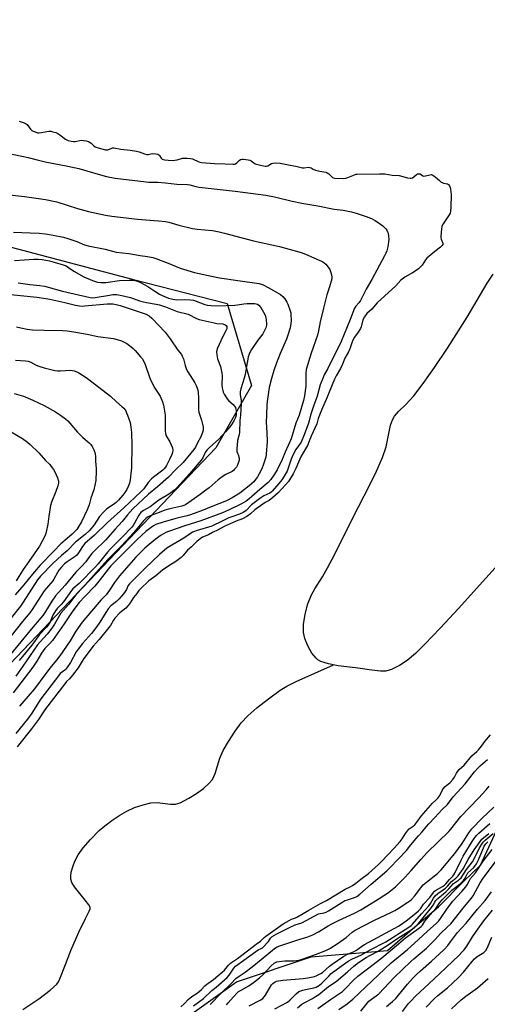
# Model space of a CAD drawing. Units: inches. Extents: x 1303766 to 1309766, y 557447 to 561448.
# Drawn here: x 1307057 to 1307292, y 560703 to 561199 of the extents above; entities that cross this region are included whole.
import ezdxf

# ---------------------------------------------------------------- set-up
doc = ezdxf.new("R2010")
doc.units = ezdxf.units.IN
doc.header["$MEASUREMENT"] = 0
for name, color, linetype in [('HYDRO-Single Line Stream', 4, 'Continuous'), ('HYDRO-Stream Poly Centerlines', 142, 'Continuous'), ('HYDRO-Water Body', 4, 'Continuous'), ('NTRL-Trees', 3, 'Continuous'), ('Undefined', 1, 'Continuous')]:
    doc.layers.add(name, color=color, linetype=linetype)

msp = doc.modelspace()

# ---------------------------------------------------------------- linework, layer by layer
at = {"layer": 'HYDRO-Single Line Stream'}
msp.add_lwpolyline([(1307058.33, 560700.83), (1307066.37, 560706.13), (1307072.02, 560710.48), (1307075.33, 560713.59), (1307076.15, 560714.8), (1307076.91, 560716.29), (1307079.78, 560723.5), (1307082.49, 560730.52), (1307086.41, 560739.73), (1307089.78, 560746.56), (1307091.74, 560750.3), (1307092.13, 560751.53), (1307092.17, 560752.3), (1307091.57, 560753.55), (1307089.7, 560755.84), (1307084.32, 560762.56), (1307083.01, 560764.76), (1307082.42, 560766.46), (1307082.39, 560768.02), (1307082.69, 560769.9), (1307083.41, 560772.56), (1307084.43, 560775.47), (1307086.06, 560778.61), (1307088.67, 560782.24), (1307092.28, 560786.39), (1307096.7, 560790.83), (1307099.55, 560793.26), (1307103.05, 560795.88), (1307107.06, 560798.58), (1307110.65, 560800.7), (1307114.49, 560802.41), (1307118.8, 560803.85), (1307122.75, 560804.77), (1307125.87, 560805.06), (1307132.69, 560804.14), (1307135.17, 560804.1), (1307137.55, 560804.91), (1307141.88, 560807.21), (1307145.78, 560809.6), (1307149.25, 560812.12), (1307151.99, 560814.52), (1307153.72, 560816.56), (1307155.07, 560819.53), (1307157.45, 560827.26), (1307159.2, 560831.14), (1307161.78, 560835.73), (1307165.11, 560840.86), (1307168.29, 560845.12), (1307171.56, 560848.59), (1307176.05, 560852.6), (1307181.89, 560857.25), (1307187.78, 560861.49), (1307191.27, 560863.61), (1307195.9, 560865.96), (1307214.62, 560874.27)], dxfattribs=at)
at = {"layer": 'HYDRO-Stream Poly Centerlines'}
msp.add_polyline3d([(1307305.09, 560933.21, 0), (1307277.64, 560902.65, 0), (1307268.47, 560892.8, 0), (1307260.69, 560884.63, 0), (1307255.91, 560879.99, 0), (1307251.71, 560876.46, 0), (1307247.95, 560874.01, 0), (1307243.87, 560871.97, 0), (1307241.08, 560871.1, 0), (1307238.4, 560871.12, 0), (1307233.97, 560871.67, 0), (1307225.78, 560872.78, 0), (1307217.03, 560873.82, 0), (1307212.21, 560874.71, 0), (1307208.32, 560876, 0), (1307206.89, 560876.79, 0), (1307205.93, 560877.57, 0), (1307203.82, 560880.22, 0), (1307201.81, 560883.8, 0), (1307200.26, 560887.57, 0), (1307199.55, 560890.59, 0), (1307199.55, 560894.52, 0), (1307200.35, 560899.79, 0), (1307201.77, 560905.06, 0), (1307203.55, 560909.46, 0), (1307205.27, 560912.46, 0), (1307209.1, 560918.54, 0), (1307211.73, 560923.11, 0), (1307215.16, 560929.59, 0), (1307224.57, 560948.6, 0), (1307232.83, 560964.6, 0), (1307236.32, 560971.72, 0), (1307239.3, 560978.6, 0), (1307241.14, 560984.01, 0), (1307243.43, 560994.91, 0), (1307244.34, 560997.6, 0), (1307245.39, 560999.53, 0), (1307247.36, 561001.74, 0), (1307251.2, 561005.39, 0), (1307255.12, 561009.72, 0), (1307259.86, 561015.83, 0), (1307265.56, 561023.89, 0), (1307272.07, 561033.7, 0), (1307282.06, 561049.24, 0), (1307292.15, 561066.33, 0), (1307295.12, 561070.93, 0)], dxfattribs=at)
at = {"layer": 'HYDRO-Water Body'}
msp.add_lwpolyline([(1307305.09, 560933.21), (1307277.64, 560902.65), (1307268.47, 560892.8), (1307260.69, 560884.63), (1307255.91, 560879.99), (1307251.71, 560876.46), (1307247.95, 560874.01), (1307243.87, 560871.97), (1307241.08, 560871.1), (1307238.4, 560871.12), (1307233.97, 560871.67), (1307225.78, 560872.78), (1307217.03, 560873.82), (1307212.21, 560874.71), (1307208.32, 560876), (1307206.89, 560876.79), (1307205.93, 560877.57), (1307203.82, 560880.22), (1307201.81, 560883.8), (1307200.26, 560887.57), (1307199.55, 560890.59), (1307199.55, 560894.52), (1307200.35, 560899.79), (1307201.77, 560905.06), (1307203.55, 560909.46), (1307205.27, 560912.46), (1307209.1, 560918.54), (1307211.73, 560923.11), (1307215.16, 560929.59), (1307224.57, 560948.6), (1307232.83, 560964.6), (1307236.32, 560971.72), (1307239.3, 560978.6), (1307241.14, 560984.01), (1307243.43, 560994.91), (1307244.34, 560997.6), (1307245.39, 560999.53), (1307247.36, 561001.74), (1307251.2, 561005.39), (1307255.12, 561009.72), (1307259.86, 561015.83), (1307265.56, 561023.89), (1307272.07, 561033.7), (1307282.06, 561049.24), (1307292.15, 561066.33), (1307295.12, 561070.93)], dxfattribs=at)
at = {"layer": 'NTRL-Trees'}
for points in [[(1306150.75, 561447.3), (1306654.97, 561447.25), (1306661.75, 561431.43), (1306682.58, 561368.93), (1306701.33, 561308.51), (1306709.66, 561279.35), (1306788.83, 561216.84), (1306892.82, 561158.8), (1306951.3, 561111.16), (1307113.34, 561068.48), (1307161.08, 561056.19), (1307173.38, 561014.95), (1307155.5, 560983.51), (1306984.66, 560804.35), (1306912.96, 560740.07), (1306867.39, 560698.11)], [(1307107.58, 560673.09), (1307165.91, 560714.76), (1307203.41, 560727.26), (1307241.94, 560730.47), (1307255.62, 560742.35), (1307267.6, 560752.48), (1307280.4, 560765.41), (1307288.7, 560773.38), (1307311.75, 560823.1)]]:
    msp.add_lwpolyline(points, dxfattribs=at)
at = {"layer": 'Undefined'}
for points, elevation in [([(1307056.41, 561147.95), (1307059.02, 561147.1), (1307059.87, 561146.65), (1307060.39, 561146.2), (1307062.2, 561143.89), (1307062.81, 561143.27), (1307063.51, 561142.83), (1307064.42, 561142.48), (1307065.68, 561142.14), (1307066.54, 561142.06), (1307067.68, 561142.18), (1307071.39, 561142.83), (1307072.29, 561142.83), (1307073.34, 561142.62), (1307074.85, 561142.18), (1307075.9, 561141.75), (1307076.89, 561141.11), (1307079.73, 561138.93), (1307080.39, 561138.53), (1307081.18, 561138.21), (1307082.62, 561137.82), (1307083.75, 561137.66), (1307084.67, 561137.71), (1307087.8, 561138.32), (1307088.82, 561138.28), (1307090.17, 561138), (1307091.37, 561137.65), (1307092.18, 561137.27), (1307092.6, 561136.91), (1307093.97, 561135.47), (1307094.72, 561134.98), (1307096.25, 561134.48), (1307099.94, 561133.5), (1307100.49, 561133.45), (1307101.04, 561133.49), (1307103.04, 561134.34), (1307103.44, 561134.44), (1307104.04, 561134.45), (1307107.65, 561133.79), (1307112.27, 561133.38), (1307115.53, 561132.82), (1307116.89, 561132.47), (1307119.56, 561131.45), (1307120.63, 561131.18), (1307121.39, 561131.22), (1307123.46, 561131.68), (1307125.32, 561131.54), (1307126.2, 561131.32), (1307126.76, 561131.03), (1307127.12, 561130.66), (1307128.01, 561129.31), (1307128.51, 561128.86), (1307129.53, 561128.54), (1307131.43, 561128.32), (1307133.7, 561128.21), (1307134.82, 561128.23), (1307135.94, 561128.44), (1307138.74, 561129.23), (1307139.6, 561129.32), (1307140.98, 561129.28), (1307142.75, 561129.12), (1307143.75, 561128.92), (1307146.93, 561127.45), (1307148.17, 561127.14), (1307154.77, 561126.65), (1307160.11, 561126.46), (1307163.94, 561126.22), (1307164.86, 561126.3), (1307165.43, 561126.51), (1307166.06, 561126.99), (1307167.21, 561128.16), (1307167.84, 561128.6), (1307168.57, 561128.79), (1307169.41, 561128.8), (1307171.8, 561128.52), (1307172.54, 561128.35), (1307173.27, 561127.94), (1307174.58, 561126.88), (1307175.33, 561126.52), (1307178.63, 561125.58), (1307180.36, 561125.28), (1307180.99, 561125.31), (1307181.56, 561125.46), (1307183.49, 561126.64), (1307184.1, 561126.86), (1307185.65, 561126.96), (1307187.91, 561126.79), (1307191.18, 561126.06), (1307196.47, 561125.1), (1307199.14, 561124.51), (1307199.95, 561124.46), (1307202.12, 561124.72), (1307202.82, 561124.62), (1307203.39, 561124.39), (1307204.51, 561123.73), (1307205.65, 561123.33), (1307207.82, 561122.76), (1307210.77, 561122.22), (1307211.52, 561122), (1307212.34, 561121.44), (1307214.26, 561119.63), (1307214.73, 561119.34), (1307215.37, 561119.18), (1307219.61, 561119.1), (1307220.93, 561119.2), (1307221.94, 561119.51), (1307225.22, 561120.91), (1307226.19, 561121.2), (1307226.59, 561121.24)], 356), ([(1307051.36, 561131.63), (1307060.97, 561129.64), (1307065.46, 561128.47), (1307069.55, 561127.5), (1307080.98, 561125.28), (1307086.55, 561124.13), (1307097.36, 561120.86), (1307100.48, 561120.05), (1307104.76, 561119.29), (1307120.29, 561117.33), (1307121.74, 561117.25), (1307126.31, 561117.25), (1307130.04, 561116.9), (1307135.74, 561116.24), (1307141.18, 561116.02), (1307142.33, 561115.82), (1307145.45, 561115.06), (1307147.06, 561114.79), (1307165.23, 561112.77), (1307180.59, 561110.64), (1307185.03, 561109.81), (1307193.89, 561107.67), (1307198.74, 561106.68), (1307206.78, 561105.24), (1307215.09, 561103.63), (1307216.51, 561103.42), (1307219.59, 561103.18), (1307223.81, 561102.28), (1307226.04, 561101.68), (1307231.22, 561099.94), (1307233.84, 561098.86), (1307235.61, 561097.86), (1307238.36, 561096.17), (1307239.55, 561095.33), (1307241.06, 561093.7), (1307241.55, 561093.03), (1307241.92, 561092.3), (1307242.17, 561091.49), (1307242.46, 561090.1), (1307242.61, 561088.4), (1307242.06, 561084.66), (1307241.58, 561082.7), (1307241.07, 561081.41), (1307240.44, 561080.14), (1307234, 561068.27), (1307231.2, 561063.38), (1307228.3, 561057.65), (1307227.49, 561056.47), (1307225.88, 561054.76), (1307225.34, 561053.87), (1307223.06, 561048.09), (1307218.48, 561037.03), (1307211.8, 561023.48), (1307210.08, 561020.26), (1307209.44, 561018.89), (1307208.07, 561015.2), (1307206.52, 561009.52), (1307204.58, 561004.56), (1307203.04, 561000)], 358), ([(1307226.59, 561121.24), (1307237.92, 561121.45), (1307240.61, 561121.4), (1307244.22, 561120.8), (1307247.7, 561120.56), (1307252.03, 561119.35), (1307253.26, 561119.19), (1307253.87, 561119.23), (1307254.47, 561119.43), (1307255.13, 561119.88), (1307256.57, 561121.13), (1307257.01, 561121.38), (1307257.4, 561121.48), (1307257.83, 561121.49), (1307258.36, 561121.37), (1307259.64, 561120.5), (1307260.25, 561120.33), (1307261, 561120.42), (1307263.19, 561120.99), (1307263.88, 561121.01), (1307264.45, 561120.86), (1307265.18, 561120.44), (1307265.88, 561119.91), (1307268.05, 561117.99), (1307268.96, 561117.29), (1307269.42, 561117.03), (1307270.14, 561116.78), (1307272.15, 561116.41), (1307272.62, 561116.08), (1307273.04, 561115.41), (1307273.37, 561114.55), (1307273.59, 561113.68), (1307273.92, 561110.98), (1307273.76, 561104.53), (1307273.57, 561102.59), (1307273.36, 561101.68), (1307273.01, 561100.87), (1307269.88, 561096.28), (1307269.46, 561095.53), (1307269.18, 561094.74), (1307269.02, 561093.7), (1307268.7, 561089.8), (1307268.74, 561089.19), (1307268.9, 561088.52), (1307269.77, 561086.55), (1307269.74, 561085.92), (1307269.36, 561085.32), (1307268.54, 561084.55), (1307265.76, 561082.35), (1307261.77, 561078.98), (1307261.04, 561078.14), (1307259.32, 561075.45), (1307257.52, 561073.66), (1307256.83, 561073.14), (1307254.53, 561071.66), (1307250.57, 561069.44), (1307248.56, 561067.87), (1307246.12, 561065.03), (1307236.77, 561056.47), (1307233.97, 561053.29), (1307231.5, 561051.12), (1307230.25, 561049.44), (1307229.43, 561047.88), (1307228.58, 561044.48), (1307228.26, 561043.6), (1307227.19, 561041.67), (1307225.28, 561039.21), (1307224.47, 561037.76), (1307223.89, 561036.37), (1307222.94, 561033.4), (1307222.31, 561031.91), (1307220.48, 561028.68), (1307219.27, 561025.68), (1307218.25, 561023.4), (1307216.08, 561019.74), (1307215.28, 561018.07), (1307212.77, 561012.29), (1307211.55, 561008.96), (1307208.71, 561002.52), (1307207.71, 561000)], 356), ([(1307051.64, 561110.91), (1307059.08, 561110.08), (1307067.35, 561108.9), (1307069.66, 561108.5), (1307075.34, 561107.29), (1307085.87, 561103.99), (1307091.39, 561102.48), (1307099.96, 561100.61), (1307103.11, 561100.13), (1307116.09, 561098.66), (1307126.64, 561097.85), (1307130.09, 561097.51), (1307131.82, 561097.13), (1307136.77, 561095.52), (1307143.74, 561093.9), (1307146.09, 561093.56), (1307153.71, 561092.82), (1307157.19, 561092.17), (1307159.79, 561091.58), (1307174.49, 561087.72), (1307187.46, 561084.8), (1307197.3, 561082.2), (1307199, 561081.64), (1307201.77, 561080.54), (1307207.82, 561077.88), (1307209.1, 561077.24), (1307209.96, 561076.65), (1307210.77, 561075.9), (1307212.08, 561074.4), (1307212.87, 561073.25), (1307213.26, 561072.19), (1307213.67, 561070.53), (1307213.83, 561069.41), (1307213.78, 561068.56), (1307212.73, 561064.57), (1307211.35, 561060.54), (1307210.97, 561059.19), (1307209.72, 561053.74), (1307207.98, 561046.99), (1307207.15, 561042.36), (1307206.64, 561040.19), (1307203.39, 561031.16), (1307200.99, 561022.92), (1307200.77, 561021.08), (1307200.69, 561014.57), (1307200.13, 561009.61), (1307199.64, 561007.38), (1307197.39, 561000)], 360), ([(1307053.52, 561092.03), (1307061.98, 561091.81), (1307066.54, 561091.53), (1307069.65, 561091.21), (1307073.6, 561090.63), (1307078.68, 561089.5), (1307080.94, 561088.84), (1307085.45, 561087.39), (1307089.35, 561085.73), (1307091.25, 561085.1), (1307099.72, 561083.53), (1307105.34, 561082.06), (1307111.64, 561081.31), (1307117.29, 561080.35), (1307121.12, 561079.81), (1307123.66, 561079.25), (1307125.29, 561078.74), (1307131.42, 561076.39), (1307137.54, 561073.87), (1307144.65, 561071.78), (1307153.21, 561069.87), (1307157.26, 561069.1), (1307166.57, 561067.7), (1307177.23, 561066.22), (1307178.29, 561065.94), (1307179.3, 561065.55), (1307181.85, 561064.25), (1307187.96, 561060.72), (1307189.14, 561059.74), (1307190.16, 561058.44), (1307191.22, 561056.78), (1307191.75, 561055.77), (1307192.95, 561052.39), (1307193.16, 561051.52), (1307193.25, 561050.68), (1307193.32, 561047.54), (1307193.23, 561046.14), (1307192.86, 561043.97), (1307191.85, 561040.69), (1307190.96, 561038.26), (1307187.8, 561031), (1307185.82, 561025.86), (1307184.61, 561022.43), (1307183.42, 561018.46), (1307182.31, 561013.89), (1307181.47, 561008.06), (1307181.17, 561005.46), (1307180.89, 561000)], 362), ([(1307054.1, 561077.73), (1307063.82, 561078.43), (1307066.04, 561078.48), (1307068, 561078.34), (1307071.76, 561077.65), (1307074.05, 561077.03), (1307078.61, 561075.56), (1307080.01, 561075.04), (1307081.2, 561074.35), (1307083.95, 561072.35), (1307089.04, 561069.63), (1307093.3, 561067.73), (1307095.81, 561066.97), (1307097.53, 561066.73), (1307100.11, 561066.73), (1307106.91, 561067.69), (1307111.9, 561067.98), (1307113.95, 561067.86), (1307115.94, 561067.44), (1307117.54, 561066.71), (1307121.17, 561064.71), (1307124.79, 561062.44), (1307127.13, 561060.84), (1307128.07, 561060.31), (1307131.65, 561058.85), (1307133.86, 561058.34), (1307135.82, 561058.08), (1307139.48, 561058.09), (1307142.75, 561057.92), (1307144.22, 561057.77), (1307145.6, 561057.35), (1307149.9, 561055.59), (1307151.16, 561055.3), (1307153.15, 561055.07), (1307156.17, 561055.05), (1307164.98, 561055.38), (1307166.39, 561055.5), (1307169.57, 561056.06), (1307171.26, 561056.23), (1307174.94, 561056.17), (1307175.74, 561056.05), (1307176.42, 561055.82), (1307177.13, 561055.28), (1307178.06, 561054.09), (1307179.5, 561051.77), (1307180.28, 561050.28), (1307180.6, 561049.19), (1307180.83, 561047.77), (1307181.02, 561046.05), (1307181, 561045.2), (1307180.62, 561043.87), (1307179.66, 561041.83), (1307179.04, 561040.91), (1307176.55, 561037.7), (1307173.48, 561033.02), (1307172.61, 561031.5), (1307171.8, 561029.35), (1307171.55, 561028.2), (1307170.97, 561024.39), (1307170.16, 561020.48), (1307169.64, 561018.53), (1307168.03, 561013.14), (1307167.72, 561011.78), (1307167.67, 561010.43), (1307168.13, 561007.2), (1307168.23, 561005.88), (1307167.92, 561000)], 364), ([(1307055.86, 561066.63), (1307061.78, 561065.8), (1307066.75, 561065.29), (1307069.38, 561064.9), (1307071.1, 561064.46), (1307078.19, 561062.37), (1307092.18, 561059.15), (1307093.29, 561059.04), (1307094.67, 561059.13), (1307101.92, 561060.43), (1307103.64, 561060.65), (1307105.58, 561060.64), (1307108.17, 561060.22), (1307112.46, 561059.16), (1307117.1, 561057.52), (1307118.44, 561057.12), (1307120.61, 561056.67), (1307125.49, 561055.85), (1307127.16, 561055.43), (1307130.12, 561054.41), (1307135.91, 561052.19), (1307141.48, 561050.72), (1307145.73, 561048.6), (1307147.1, 561048.08), (1307154.57, 561046.41), (1307156.01, 561046.16), (1307158.94, 561045.86), (1307160.15, 561045.48), (1307160.7, 561045.07), (1307160.93, 561044.66), (1307161.05, 561043.94), (1307160.98, 561043.44), (1307160.68, 561042.67), (1307158.91, 561039.57), (1307156.2, 561033.31), (1307155.94, 561032.49), (1307155.86, 561031.93), (1307155.97, 561030.25), (1307156.31, 561028.28), (1307157.75, 561024.38), (1307158.48, 561021.08), (1307158.6, 561019.68), (1307158.43, 561015.14), (1307158.58, 561013.75), (1307158.92, 561012.39), (1307159.21, 561011.6), (1307159.72, 561010.58), (1307161.19, 561008.13), (1307162, 561007.2), (1307164.12, 561005.36), (1307164.86, 561004.47), (1307165.31, 561003.74), (1307165.6, 561002.96), (1307165.7, 561002.32), (1307165.73, 561001.25), (1307165.66, 561000)], 366), ([(1307048.88, 561060.95), (1307065.36, 561059.29), (1307069.91, 561058.7), (1307071.91, 561058.32), (1307079.37, 561056.65), (1307084.73, 561055.27), (1307086.8, 561054.97), (1307088.29, 561054.88), (1307089.47, 561054.91), (1307100.69, 561056.06), (1307102.06, 561056.07), (1307103.67, 561055.96), (1307105.33, 561055.62), (1307107.28, 561055.08), (1307120.32, 561050.77), (1307121.82, 561049.9), (1307123.2, 561048.83), (1307130, 561041.75), (1307132.46, 561038.38), (1307136.3, 561032.66), (1307138.1, 561030.42), (1307138.56, 561029.7), (1307139.14, 561028.33), (1307140.06, 561024.88), (1307140.76, 561023), (1307141.41, 561021.8), (1307144.93, 561016.2), (1307145.53, 561014.86), (1307146.31, 561012.63), (1307146.61, 561011.21), (1307146.76, 561008.91), (1307146.79, 561007.19), (1307146.69, 561002.58), (1307146.86, 561001.51), (1307147.34, 561000)], 368), ([(1307055.1, 561044.49), (1307057.27, 561043.83), (1307060.48, 561043.17), (1307063.15, 561042.96), (1307069.07, 561042.67), (1307078.3, 561042.61), (1307080.61, 561042.45), (1307083.97, 561041.95), (1307090.74, 561040.73), (1307096.05, 561039.48), (1307103.97, 561038.49), (1307105.69, 561038.05), (1307107.93, 561037.29), (1307109.31, 561036.7), (1307110.6, 561036.01), (1307112.03, 561035), (1307113.85, 561033.53), (1307114.88, 561032.47), (1307117.59, 561029.33), (1307118.3, 561028.41), (1307119.05, 561027.24), (1307119.92, 561025.39), (1307122.04, 561019.02), (1307122.69, 561017.41), (1307124.7, 561013.6), (1307127.34, 561009.49), (1307128.62, 561006.69), (1307129.1, 561005.03), (1307129.89, 561000)], 370), ([(1307054.63, 561027.58), (1307059.59, 561027.3), (1307060.94, 561027.09), (1307062.26, 561026.57), (1307064.94, 561025.2), (1307066.3, 561024.68), (1307069.06, 561023.81), (1307074.41, 561022.43), (1307075.76, 561022.26), (1307077.1, 561022.21), (1307082.4, 561022.54), (1307083.26, 561022.46), (1307084.1, 561022.25), (1307085.47, 561021.79), (1307086.52, 561021.32), (1307090.12, 561018.94), (1307094.43, 561015.71), (1307102.48, 561009.49), (1307105.46, 561006.66), (1307108.28, 561004.22), (1307109.08, 561003.44), (1307110.07, 561002.1), (1307110.53, 561001.17), (1307110.97, 561000)], 372), ([(1307053.87, 561010.87), (1307058.65, 561009.45), (1307063.29, 561007.55), (1307069.04, 561004.76), (1307074.73, 561001.59), (1307077.27, 561000)], 374), ([(1307129.89, 561000), (1307129.99, 560997.63), (1307129.99, 560992.15), (1307130.11, 560990.68), (1307130.51, 560989.57), (1307132.3, 560986.53), (1307133.02, 560985.02), (1307133.58, 560983.48), (1307133.75, 560982.17), (1307133.67, 560981.14), (1307133.33, 560980.11), (1307132.06, 560977.61), (1307130.69, 560974.62), (1307130.13, 560973.7), (1307129.5, 560972.95), (1307128.82, 560972.32), (1307124.72, 560969.22), (1307123.09, 560967.84), (1307121.45, 560966.13), (1307119.13, 560962.95), (1307117.63, 560961.32), (1307109.13, 560953.36), (1307100.88, 560945.92), (1307094.34, 560939.61), (1307089.52, 560935.31), (1307088.3, 560933.86), (1307086.38, 560930.68), (1307085.44, 560929.55), (1307084.57, 560928.84), (1307082.03, 560927.22), (1307080.62, 560926.2), (1307079.33, 560925.08), (1307077.57, 560923.28), (1307076.48, 560921.94), (1307075.67, 560920.77), (1307073.88, 560917.4), (1307073.32, 560916.5), (1307069.06, 560911.47), (1307062.96, 560902.17), (1307061.76, 560900.5), (1307058.04, 560896.03), (1307046.45, 560881.72)], 370), ([(1307110.97, 561000), (1307111.88, 560997.58), (1307112.29, 560996.18), (1307112.69, 560993.85), (1307113.01, 560991.19), (1307113.19, 560984.82), (1307112.92, 560973.46), (1307112.31, 560967.43), (1307111.99, 560965.73), (1307111.34, 560964.08), (1307110.58, 560962.47), (1307109.65, 560961.02), (1307108.62, 560959.62), (1307106.44, 560957.15), (1307105.19, 560955.92), (1307103.91, 560954.95), (1307100.64, 560952.88), (1307098.99, 560951.32), (1307096.9, 560948.98), (1307094.15, 560944.82), (1307092.75, 560942.94), (1307091.66, 560941.72), (1307089.59, 560939.89), (1307084.76, 560935.97), (1307080.64, 560931.67), (1307077.81, 560929.35), (1307073.48, 560925.43), (1307067.18, 560918.96), (1307065.69, 560917.01), (1307058.47, 560905.81), (1307057.1, 560903.8), (1307049.02, 560893.75)], 372), ([(1307147.34, 561000), (1307148.23, 560997.48), (1307148.62, 560996.06), (1307149.06, 560993.85), (1307149.13, 560993.03), (1307149.09, 560992.48), (1307148.7, 560991.15), (1307147.73, 560988.79), (1307146.23, 560986.05), (1307145.16, 560983.89), (1307144.37, 560982.72), (1307138.97, 560976.11), (1307135.15, 560972.45), (1307131.6, 560968.79), (1307126.12, 560963.93), (1307121.62, 560960.18), (1307113.68, 560952.77), (1307110.98, 560949.78), (1307108.31, 560946.47), (1307104.69, 560942.55), (1307099.96, 560936.97), (1307094.42, 560931.75), (1307093.01, 560930.3), (1307092.29, 560929.43), (1307090.73, 560927.07), (1307090.01, 560926.16), (1307087.63, 560923.56), (1307085.03, 560920.89), (1307079.6, 560914.31), (1307076.17, 560910.69), (1307074.74, 560909.02), (1307072.87, 560906.33), (1307069.71, 560901.13), (1307068.42, 560899.2), (1307067.36, 560897.89), (1307062.6, 560892.46), (1307051.86, 560879.32)], 368), ([(1307180.89, 561000), (1307180.8, 560996.48), (1307181.17, 560991.17), (1307181.25, 560986.77), (1307180.76, 560980.39), (1307180.57, 560978.73), (1307180.2, 560977.32), (1307179.31, 560974.78), (1307178.78, 560973.39), (1307178.11, 560971.92), (1307176.49, 560968.91), (1307175.46, 560967.51), (1307174.53, 560966.43), (1307172.27, 560964.44), (1307167.53, 560960.77), (1307163.63, 560958.4), (1307160.74, 560956.91), (1307156.89, 560955.25), (1307153.03, 560953.77), (1307149.13, 560952.17), (1307142.66, 560949.73), (1307141.08, 560949.27), (1307137.28, 560948.48), (1307135.34, 560947.98), (1307128.94, 560946.06), (1307125.27, 560944.84), (1307124.09, 560944.27), (1307122.94, 560943.48), (1307120.23, 560941.36), (1307118.23, 560939.61), (1307115.62, 560937.21), (1307111.82, 560933.27), (1307102.65, 560924.2), (1307101.19, 560922.51), (1307097.27, 560917.31), (1307094.5, 560913.94), (1307089.44, 560908.7), (1307086.67, 560905.62), (1307083.42, 560901.42), (1307079.06, 560894.97), (1307073.2, 560886.6), (1307071.95, 560885.1), (1307069.35, 560882.43), (1307068.43, 560881.35), (1307067.67, 560880.19), (1307065.29, 560876.09), (1307063.32, 560873.09), (1307053.47, 560860.15)], 362), ([(1307077.27, 561000), (1307079.82, 560998.07), (1307080.9, 560997.14), (1307085.79, 560991.44), (1307088.56, 560988.74), (1307091.64, 560985.98), (1307092.46, 560985.15), (1307093.1, 560984.23), (1307093.99, 560982.47), (1307094.52, 560981.18), (1307094.7, 560980.39), (1307094.8, 560979.3), (1307094.79, 560976.87), (1307095.23, 560973.12), (1307095.27, 560971.97), (1307094.98, 560966.99), (1307094.57, 560964.68), (1307093.95, 560962.39), (1307092.52, 560958.18), (1307091.62, 560954.89), (1307090.68, 560952.31), (1307087.87, 560946.33), (1307086.53, 560944.1), (1307085.41, 560942.43), (1307084.49, 560941.4), (1307083.05, 560940.05), (1307080.65, 560937.93), (1307077.41, 560935.23), (1307073.83, 560931.45), (1307066.92, 560924.52), (1307063.15, 560919.95), (1307058.83, 560914.49), (1307054.37, 560909.6)], 374), ([(1307203.04, 561000), (1307202.46, 560997.09), (1307202.18, 560996), (1307200, 560989.99), (1307198.43, 560986.43), (1307195.68, 560982.67), (1307194.31, 560980.14), (1307193.36, 560977.89), (1307191.95, 560973.32), (1307191.31, 560971.72), (1307189.91, 560969.2), (1307188.69, 560967.37), (1307187.24, 560965.57), (1307183.9, 560961.74), (1307183.32, 560961.21), (1307182.69, 560960.77), (1307179.55, 560959.28), (1307178.07, 560958.32), (1307173.46, 560954.82), (1307170.73, 560951.98), (1307170.09, 560951.44), (1307169.26, 560950.92), (1307167.37, 560950.11), (1307163.5, 560948.84), (1307161.93, 560948.22), (1307158.56, 560946.67), (1307153.45, 560944.13), (1307145.5, 560941.74), (1307144.66, 560941.44), (1307143.77, 560940.98), (1307139.36, 560938.01), (1307133.22, 560934.56), (1307130.82, 560933), (1307127.05, 560929.86), (1307119.86, 560923.02), (1307111.99, 560915.12), (1307111.39, 560914.26), (1307110.47, 560912.24), (1307109.86, 560911.26), (1307108.88, 560909.97), (1307106.79, 560907.52), (1307105.38, 560906.15), (1307102.64, 560904), (1307101.19, 560902.43), (1307100.32, 560901.17), (1307096.72, 560895.32), (1307095.03, 560892.89), (1307092.81, 560890.14), (1307088.28, 560885.06), (1307086.08, 560882.18), (1307085.19, 560880.75), (1307082.26, 560875.42), (1307080.51, 560872.7), (1307079.99, 560872.08), (1307079.45, 560871.59), (1307077.14, 560869.88), (1307076.18, 560868.83), (1307067.33, 560857.24), (1307062.8, 560849.99), (1307060.56, 560846.89), (1307054.75, 560839.75)], 358), ([(1307167.92, 561000), (1307167.58, 560997.24), (1307167.43, 560991.31), (1307167.25, 560990.28), (1307166.36, 560987.12), (1307165.95, 560983.02), (1307166.03, 560981.59), (1307166.86, 560979.6), (1307167.1, 560978.81), (1307167.17, 560978.23), (1307167.13, 560977.36), (1307166.74, 560975.72), (1307166.24, 560974.42), (1307165.8, 560973.72), (1307164.88, 560972.69), (1307164.28, 560972.13), (1307163.6, 560971.64), (1307160.43, 560970.06), (1307158.68, 560968.98), (1307156.61, 560967.38), (1307152.02, 560963.43), (1307150.41, 560962.16), (1307147.56, 560960.04), (1307140.14, 560954.89), (1307139.41, 560954.54), (1307138.33, 560954.2), (1307132.24, 560952.76), (1307129.82, 560952.08), (1307126.92, 560950.94), (1307122.36, 560949.31), (1307121.09, 560948.66), (1307120.2, 560948), (1307119.08, 560946.82), (1307113.96, 560940.77), (1307110.15, 560936.47), (1307107.61, 560933.85), (1307101.05, 560927.33), (1307096.79, 560922.42), (1307089.71, 560914.58), (1307085.39, 560910.19), (1307081.19, 560904.69), (1307077.43, 560900.22), (1307074.29, 560894.77), (1307073.26, 560893.22), (1307071.94, 560891.44), (1307070.56, 560889.72), (1307066.97, 560885.88), (1307065.73, 560884.33), (1307058.33, 560873.62), (1307054.77, 560868.59)], 364), ([(1307207.71, 561000), (1307207.03, 560998.31), (1307206.23, 560995.65), (1307203.39, 560989.4), (1307202.52, 560986.87), (1307201.56, 560984.68), (1307198.45, 560979.39), (1307197.03, 560976.32), (1307195.78, 560973.12), (1307194.45, 560970.43), (1307191.97, 560966.59), (1307190.58, 560964.88), (1307186.81, 560960.81), (1307184.19, 560958.47), (1307182.33, 560957.08), (1307180.32, 560955.99), (1307179.14, 560955.2), (1307175.1, 560952.25), (1307172.85, 560950.27), (1307171.09, 560949.03), (1307168.89, 560947.83), (1307165.72, 560946.63), (1307159.7, 560943.96), (1307156.67, 560942.28), (1307153.74, 560940.88), (1307151.72, 560939.73), (1307148.76, 560938.53), (1307147.58, 560937.77), (1307145.91, 560936.38), (1307143.25, 560933.71), (1307141.26, 560932.05), (1307139.02, 560929.39), (1307137.98, 560928.36), (1307135.23, 560926.28), (1307131.73, 560924.15), (1307128.61, 560922.01), (1307125.28, 560919.05), (1307121.77, 560916.53), (1307117.5, 560912.61), (1307116.73, 560911.73), (1307115.66, 560910.25), (1307113.99, 560908.17), (1307112.39, 560905.48), (1307111.32, 560904.1), (1307110.12, 560902.85), (1307107.06, 560900.43), (1307104.66, 560897.71), (1307103.94, 560896.7), (1307102.36, 560894.16), (1307101.6, 560893.12), (1307096.76, 560887.1), (1307093.77, 560883.72), (1307089.03, 560877.54), (1307088.08, 560876.18), (1307086.11, 560872.8), (1307083.31, 560869.08), (1307081.85, 560867.28), (1307080.3, 560865.84), (1307079.36, 560864.77), (1307069.72, 560852.17), (1307068.63, 560850.65), (1307066.21, 560846.78), (1307062.61, 560842.04), (1307055.39, 560833.04)], 356), ([(1307165.66, 561000), (1307165.28, 560998.72), (1307164.68, 560997.39), (1307163.52, 560995.39), (1307162.54, 560994.02), (1307160.24, 560991.63), (1307157, 560987.84), (1307152.25, 560983.68), (1307150.89, 560982.35), (1307150.11, 560981.23), (1307148.83, 560978.52), (1307148.02, 560977.37), (1307142.22, 560970.5), (1307135.87, 560963.45), (1307134.38, 560961.98), (1307132.2, 560960.34), (1307126.82, 560957.1), (1307122.39, 560953.89), (1307119.08, 560951.91), (1307117.77, 560950.88), (1307117.23, 560950.28), (1307116.76, 560949.57), (1307114.57, 560945.52), (1307113.83, 560944.45), (1307113.09, 560943.57), (1307108.28, 560938.48), (1307102.19, 560932.47), (1307100.87, 560930.92), (1307096.16, 560925.05), (1307094.84, 560923.56), (1307086.56, 560915.19), (1307083.47, 560912.49), (1307082.74, 560911.74), (1307078.72, 560906.04), (1307077.5, 560904.58), (1307075.64, 560902.68), (1307074.79, 560901.54), (1307073.44, 560899.31), (1307071.97, 560895.89), (1307071.04, 560894.31), (1307070.15, 560893.26), (1307066.6, 560889.6), (1307062.86, 560884.16), (1307056.48, 560876.5)], 366), ([(1307197.39, 561000), (1307195.79, 560995.9), (1307193.33, 560988.12), (1307190.43, 560981.37), (1307188.92, 560977.61), (1307186.29, 560972.5), (1307185.05, 560970.34), (1307183.14, 560967.55), (1307181.81, 560966), (1307177.56, 560962.53), (1307172.25, 560957.8), (1307170.75, 560956.74), (1307168.33, 560955.36), (1307161.82, 560952.12), (1307158.74, 560950.78), (1307147.93, 560946.81), (1307139.8, 560944.23), (1307131.7, 560941.45), (1307130.32, 560940.91), (1307127.89, 560939.47), (1307124.89, 560937.29), (1307121.91, 560934.93), (1307119.69, 560932.95), (1307117.55, 560930.9), (1307115.22, 560928.45), (1307106.96, 560919.08), (1307104.43, 560915.81), (1307101.99, 560911.92), (1307101.06, 560910.63), (1307100.16, 560909.59), (1307097.65, 560907), (1307095.7, 560904.6), (1307088.1, 560895.77), (1307084.97, 560891.25), (1307082.1, 560886.44), (1307076.86, 560878.83), (1307075.29, 560876.7), (1307072.57, 560873.43), (1307069.3, 560869.24), (1307064.18, 560862.28), (1307056.62, 560853.53)], 360), ([(1307052.36, 560991.54), (1307058.05, 560988.14), (1307060.64, 560986.41), (1307061.93, 560985.24), (1307066.28, 560980.92), (1307069.71, 560977.11), (1307071.84, 560975.04), (1307072.61, 560974.17), (1307073.72, 560972.59), (1307074.42, 560971.4), (1307075.66, 560968.43), (1307076.21, 560966.8), (1307076.28, 560966.25), (1307076.24, 560965.71), (1307075.88, 560964.33), (1307074.93, 560961.58), (1307072.75, 560956.18), (1307072.21, 560954.53), (1307071.32, 560949.07), (1307070.8, 560945.02), (1307069.96, 560941.06), (1307069.47, 560939.4), (1307068.02, 560936.53), (1307066.6, 560934.01), (1307061.22, 560926.36), (1307058.41, 560922.23), (1307055, 560916.55)], 376), ([(1307137.85, 560702.21), (1307139.73, 560703.83), (1307141.56, 560705.84), (1307142.57, 560706.76), (1307143.81, 560707.71), (1307145.98, 560709.04), (1307146.85, 560709.67), (1307148.28, 560710.9), (1307149.94, 560712.66), (1307150.86, 560713.49), (1307151.86, 560714.27), (1307154.27, 560715.86), (1307158.67, 560719.57), (1307159.79, 560720.64), (1307161.76, 560723.05), (1307162.85, 560724.05), (1307163.92, 560724.87), (1307166.3, 560726.43), (1307175.7, 560733.69), (1307177.9, 560735.26), (1307179.77, 560737.07), (1307180.61, 560737.75), (1307189.36, 560743.88), (1307192.3, 560745.67), (1307193.56, 560746.33), (1307195.54, 560747.01), (1307196.59, 560747.52), (1307202.33, 560750.8), (1307208.08, 560754.2), (1307211.11, 560755.64), (1307220.62, 560761.34), (1307223.02, 560762.47), (1307224.25, 560763.2), (1307225.95, 560764.36), (1307228.5, 560766.44), (1307232.29, 560769.32), (1307237.35, 560773.79), (1307239.12, 560775.53), (1307245.06, 560781.77), (1307248.35, 560785.41), (1307249.31, 560786.63), (1307250.9, 560789.43), (1307251.89, 560790.72), (1307252.83, 560791.66), (1307254.8, 560793.04), (1307255.64, 560793.82), (1307256.74, 560795.13), (1307258.9, 560798.04), (1307263.54, 560803.47), (1307264.45, 560804.46), (1307266.43, 560806.29), (1307267.22, 560807.13), (1307268.24, 560808.51), (1307269.39, 560811.03), (1307269.93, 560811.89), (1307270.95, 560813.08), (1307273.4, 560815.11), (1307274.77, 560816.61), (1307275.62, 560817.73), (1307276.56, 560819.74), (1307277.32, 560820.85), (1307277.98, 560821.55), (1307280.53, 560823.85), (1307284.42, 560828.47), (1307286.92, 560830.63), (1307287.78, 560831.53), (1307289.2, 560833.28), (1307290.95, 560835.71), (1307293.71, 560839.12)], 356), ([(1307144.23, 560702.66), (1307149.26, 560706.34), (1307153.51, 560710.34), (1307155.65, 560712.05), (1307161.23, 560716.96), (1307162.16, 560718.07), (1307164.49, 560721.56), (1307165.38, 560722.66), (1307169.49, 560725.69), (1307175.65, 560730.04), (1307176.8, 560730.76), (1307178.35, 560731.44), (1307178.95, 560731.86), (1307179.78, 560732.67), (1307181.17, 560734.19), (1307181.89, 560735.11), (1307182.9, 560736.7), (1307183.83, 560737.55), (1307186.15, 560738.97), (1307193.16, 560742.46), (1307195.43, 560743.41), (1307198.71, 560744.51), (1307207.2, 560748.92), (1307207.93, 560749.19), (1307210.02, 560749.45), (1307210.95, 560749.76), (1307212.21, 560750.47), (1307218.89, 560754.72), (1307220.45, 560755.59), (1307221.74, 560756.08), (1307225.33, 560757.14), (1307226.48, 560757.67), (1307228.03, 560758.8), (1307233.7, 560763.82), (1307241.49, 560770.52), (1307243.14, 560772.15), (1307251.4, 560780.81), (1307253.65, 560783.74), (1307256.28, 560786.94), (1307257.44, 560788.29), (1307259.35, 560790.17), (1307261.47, 560792.98), (1307262.63, 560794.34), (1307265.74, 560797.48), (1307269.41, 560801.4), (1307272.08, 560804), (1307274.93, 560807.8), (1307280.99, 560814.32), (1307285.74, 560820.36), (1307287.39, 560822.29), (1307288.75, 560823.69), (1307292.23, 560826.68)], 358), ([(1307152.58, 560703.24), (1307158.12, 560709.01), (1307163.22, 560713.82), (1307165.6, 560716.35), (1307167.15, 560717.53), (1307170.22, 560719.66), (1307173.75, 560722.34), (1307178.27, 560725.93), (1307185.06, 560731.58), (1307186.41, 560732.38), (1307187.69, 560732.91), (1307196.29, 560735.7), (1307201.79, 560737.31), (1307204.37, 560738.39), (1307207.11, 560739.91), (1307212.09, 560742.94), (1307213.86, 560743.93), (1307217.2, 560745.61), (1307225.31, 560749.37), (1307228.45, 560751.05), (1307235.84, 560755.54), (1307241.82, 560759.36), (1307244.31, 560761.16), (1307245.91, 560762.59), (1307250.75, 560767.49), (1307253.77, 560770.71), (1307258.65, 560776.36), (1307261.89, 560779.86), (1307272.69, 560790.36), (1307273.78, 560791.62), (1307278.86, 560797.98), (1307287.78, 560807.17), (1307291.61, 560811.33), (1307293.08, 560813.21)], 360), ([(1307160.74, 560703.14), (1307161.65, 560704.1), (1307164.27, 560707.2), (1307166.25, 560709.27), (1307166.93, 560709.8), (1307168.17, 560710.58), (1307172.11, 560712.78), (1307174.43, 560714.47), (1307177.41, 560716.81), (1307179.06, 560718.23), (1307183.38, 560722.82), (1307184.82, 560724.1), (1307185.44, 560724.46), (1307186.18, 560724.73), (1307188.68, 560725.18), (1307190.13, 560725.27), (1307194.68, 560725.27), (1307196.06, 560725.41), (1307197.42, 560725.67), (1307199.38, 560726.27), (1307205.67, 560728.42), (1307210.83, 560730.44), (1307212.86, 560731.55), (1307217.06, 560734.14), (1307221.04, 560737.08), (1307224.05, 560739.68), (1307225.65, 560740.79), (1307235.03, 560745.6), (1307243.86, 560749.75), (1307245.62, 560750.64), (1307247.29, 560751.63), (1307252.17, 560754.79), (1307253.13, 560755.46), (1307253.99, 560756.21), (1307255.47, 560757.8), (1307258.64, 560762.09), (1307259.9, 560763.51), (1307261.46, 560764.85), (1307267.1, 560769.34), (1307268.87, 560771.03), (1307275.8, 560779.38), (1307277.68, 560781.82), (1307279.48, 560784.37), (1307282.9, 560789.73), (1307284.33, 560791.73), (1307289.43, 560796.9), (1307295.44, 560802.57)], 362), ([(1307172.16, 560702.61), (1307177.76, 560705.52), (1307179.13, 560706.42), (1307179.86, 560707.13), (1307180.49, 560707.98), (1307183.56, 560713.24), (1307184.12, 560713.91), (1307184.78, 560714.47), (1307185.26, 560714.77), (1307186.05, 560715.06), (1307189.17, 560715.64), (1307199.51, 560716.44), (1307201.83, 560716.7), (1307205.2, 560717.48), (1307206.03, 560717.75), (1307207.06, 560718.2), (1307208.31, 560718.87), (1307209.23, 560719.49), (1307212.68, 560722.56), (1307214.03, 560723.66), (1307219.97, 560727.71), (1307221.72, 560728.69), (1307224.73, 560729.87), (1307226, 560730.48), (1307226.97, 560731.12), (1307229.4, 560732.98), (1307230.32, 560733.59), (1307247.47, 560742.76), (1307249.67, 560744.19), (1307251.31, 560745.4), (1307256.19, 560749.25), (1307257.53, 560750.41), (1307258.44, 560751.48), (1307260.04, 560753.9), (1307263.19, 560757.2), (1307265, 560759.73), (1307265.56, 560760.38), (1307266.49, 560761.08), (1307269.6, 560762.76), (1307270.58, 560763.39), (1307271.24, 560764.02), (1307273.12, 560766.27), (1307274.81, 560767.84), (1307275.28, 560768.51), (1307275.82, 560769.5), (1307278.95, 560776.02), (1307279.99, 560778.04), (1307284.57, 560785.39), (1307285.85, 560787.31), (1307286.83, 560788.57), (1307287.8, 560789.58), (1307293.4, 560794.35)], 364), ([(1307185.11, 560701.08), (1307191.52, 560704.58), (1307192.69, 560705.5), (1307195.98, 560708.69), (1307197.32, 560709.79), (1307198.28, 560710.28), (1307199.29, 560710.62), (1307200.63, 560710.94), (1307204.85, 560711.69), (1307205.89, 560712.01), (1307206.87, 560712.51), (1307207.73, 560713.12), (1307208.75, 560713.99), (1307212.28, 560717.65), (1307213.59, 560718.86), (1307218.52, 560722.56), (1307222.12, 560725.08), (1307223.96, 560726.14), (1307228.82, 560728.4), (1307233.1, 560730.83), (1307241, 560734.82), (1307252.55, 560742.27), (1307253.78, 560743.13), (1307254.51, 560743.75), (1307259.01, 560748.92), (1307262.76, 560753.05), (1307263.58, 560754.22), (1307265.08, 560756.91), (1307265.94, 560758.05), (1307267.16, 560759.12), (1307269.98, 560761.02), (1307271.11, 560761.9), (1307272.13, 560762.89), (1307274.11, 560765.21), (1307276.25, 560766.83), (1307277.39, 560768.03), (1307279.96, 560771.53), (1307282.5, 560776.23), (1307285.47, 560781.13), (1307288.48, 560785.45), (1307289.45, 560786.49), (1307292.86, 560789.44)], 366), ([(1307196.54, 560701.64), (1307198.78, 560703.49), (1307200.27, 560704.39), (1307204.2, 560706.38), (1307205.66, 560707.28), (1307207.26, 560708.43), (1307212.21, 560712.37), (1307216.06, 560714.98), (1307221.72, 560719.71), (1307224.98, 560722.63), (1307227.29, 560724.41), (1307231.18, 560726.95), (1307233.36, 560728.17), (1307236.9, 560729.93), (1307241.29, 560732.66), (1307247.14, 560736.65), (1307253.74, 560740.93), (1307255.62, 560742.28), (1307256.73, 560743.19), (1307257.57, 560744.11), (1307259.79, 560746.99), (1307264.11, 560752.17), (1307264.82, 560753.25), (1307265.65, 560754.9), (1307266.19, 560755.66), (1307267.2, 560756.63), (1307270.04, 560758.96), (1307271.35, 560760.14), (1307272.82, 560761.59), (1307275.17, 560764.18), (1307277.57, 560765.83), (1307278.17, 560766.35), (1307278.9, 560767.14), (1307281.67, 560771.26), (1307284.7, 560775.2), (1307285.51, 560776.71), (1307288.2, 560782.23), (1307289.74, 560784.61), (1307290.28, 560785.27), (1307291.13, 560786.09), (1307295.06, 560789.37)], 368), ([(1307206.81, 560701.31), (1307213.11, 560705.87), (1307219.27, 560709.93), (1307220.42, 560710.99), (1307224.99, 560715.77), (1307226.92, 560717.61), (1307231.88, 560721.27), (1307238.97, 560726.84), (1307247.35, 560733.79), (1307250.95, 560736.88), (1307257.53, 560741.54), (1307258.89, 560742.63), (1307259.44, 560743.26), (1307260.73, 560745.23), (1307261.73, 560746.5), (1307263.39, 560748.49), (1307266.29, 560751.72), (1307268.28, 560754.66), (1307269.38, 560756.01), (1307274.22, 560760.81), (1307278.45, 560764.06), (1307279.31, 560764.85), (1307280.08, 560765.74), (1307280.94, 560766.93), (1307282.01, 560769), (1307282.38, 560769.57), (1307285.13, 560772.04), (1307285.83, 560772.96), (1307286.62, 560774.17), (1307287.71, 560776.22), (1307290.63, 560782.96), (1307291.35, 560784.17), (1307292.45, 560785.26)], 370), ([(1307217.33, 560700.82), (1307221.54, 560703.62), (1307224.39, 560706), (1307243.76, 560724.24), (1307251.98, 560731), (1307255.52, 560734.14), (1307261.89, 560740.08), (1307266.56, 560744.2), (1307267.72, 560745.43), (1307268.6, 560746.54), (1307271.71, 560751.38), (1307273.05, 560753.23), (1307274.86, 560755.33), (1307279.27, 560760.14), (1307281.33, 560762.56), (1307282.02, 560763.6), (1307283.16, 560765.73), (1307283.76, 560766.68), (1307286.26, 560769.56), (1307290.04, 560775.55), (1307294.61, 560781.35)], 372), ([(1307228.43, 560700.02), (1307232.56, 560704.95), (1307233.86, 560706.08), (1307236.22, 560707.67), (1307237.52, 560708.75), (1307245.22, 560716.92), (1307253.61, 560725.04), (1307255.11, 560726.37), (1307261.46, 560731.62), (1307262.77, 560732.81), (1307266.04, 560736.24), (1307268.56, 560739.05), (1307272.01, 560742.2), (1307273.74, 560744), (1307279.94, 560751.73), (1307284, 560756.64), (1307284.97, 560758.06), (1307288.63, 560764.58), (1307290.13, 560766.94), (1307296.27, 560775.12)], 374), ([(1307241.33, 560702.26), (1307244.48, 560704.84), (1307246.1, 560706.39), (1307247.49, 560707.98), (1307252.01, 560713.54), (1307254.85, 560716.7), (1307256.49, 560718.38), (1307258.52, 560720.32), (1307264.11, 560725.11), (1307268.13, 560728.78), (1307270.43, 560731.04), (1307272.2, 560733.03), (1307273.63, 560734.81), (1307277.08, 560739.48), (1307281.46, 560744.34), (1307287.24, 560751.39), (1307291.14, 560755.62), (1307294.28, 560760.1)], 376), ([(1307249.41, 560699.78), (1307252.54, 560703.77), (1307253.66, 560705.07), (1307256.07, 560707.54), (1307262.8, 560713.92), (1307268.03, 560718.72), (1307277.9, 560728.19), (1307279.32, 560729.6), (1307280.42, 560730.85), (1307281.85, 560732.74), (1307284.68, 560737.43), (1307287.31, 560741.29), (1307290.39, 560745.48), (1307294.82, 560750.85)], 378), ([(1307261.3, 560702.02), (1307265.46, 560706.19), (1307267.3, 560707.82), (1307272.08, 560711.68), (1307274.61, 560713.99), (1307277.78, 560717.09), (1307280.1, 560719.61), (1307284.51, 560725.04), (1307285.63, 560726.3), (1307287.05, 560727.44), (1307290.39, 560729.55), (1307291.4, 560730.54), (1307292.14, 560731.75), (1307294.5, 560737.28)], 380), ([(1307274.1, 560701.09), (1307278.91, 560705.66), (1307281.38, 560707.58), (1307287.29, 560711.64), (1307292.61, 560716.44)], 382)]:
    msp.add_lwpolyline(points, dxfattribs=dict(at, elevation=elevation))

doc.saveas('drawing.dxf')
